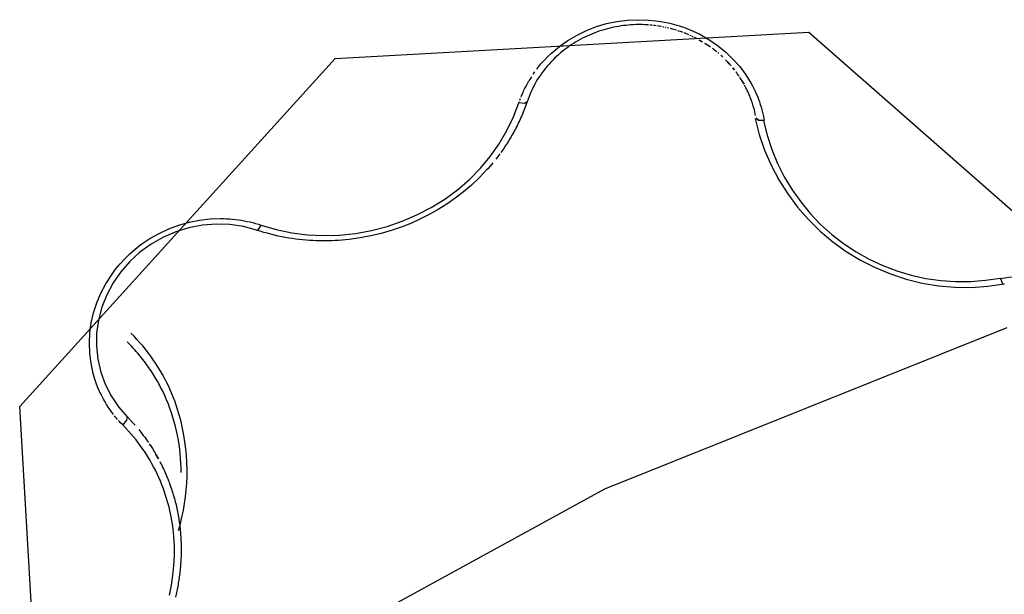
# Model space of a CAD drawing. Units: centimetres. Extents: x -30 to 2767, y 81 to 1784.
# Drawn here: x 78 to 81, y 1561 to 1563 of the extents above; entities that cross this region are included whole.
import ezdxf

# ---------------------------------------------------------------- set-up
doc = ezdxf.new("R2010")
doc.units = ezdxf.units.CM
doc.layers.add('HEWI', color=250, linetype='Continuous')

msp = doc.modelspace()

# ---------------------------------------------------------------- linework, layer by layer
at = {"layer": 'HEWI', "color": 0}
for p, q in [((80.1325, 1562.9536), (80.1283, 1562.9541)), ((80.1454, 1562.9522), (80.1411, 1562.9528)), ((80.1582, 1562.9505), (80.1538, 1562.9512)), ((80.1625, 1562.9498), (80.1582, 1562.9505)), ((80.1667, 1562.949), (80.1625, 1562.9498)), ((80.1752, 1562.9475), (80.1709, 1562.9481)), ((80.1836, 1562.9458), (80.1794, 1562.9466)), ((80.1921, 1562.9435), (80.1879, 1562.9447)), ((80.2173, 1562.9366), (80.2133, 1562.9379)), ((80.2663, 1562.9178), (80.2624, 1562.9196)), ((80.2743, 1562.9141), (80.2704, 1562.9158)), ((80.324, 1562.8855), (80.3203, 1562.888)), ((80.3275, 1562.8828), (80.324, 1562.8855)), ((80.342, 1562.8725), (80.3384, 1562.8753)), ((80.3453, 1562.8698), (80.342, 1562.8725)), ((80.3591, 1562.8585), (80.3557, 1562.8615)), ((80.385, 1562.8344), (80.3818, 1562.8376)), ((80.4086, 1562.8078), (80.4058, 1562.8113)), ((79.7216, 1562.763), (79.724, 1562.7674)), ((80.4319, 1562.7756), (80.4296, 1562.7792)), ((79.7073, 1562.7359), (79.7096, 1562.7404)), ((80.4477, 1562.7485), (80.4456, 1562.7524)), ((80.4536, 1562.7367), (80.4516, 1562.7407)), ((79.6905, 1562.6939), (79.6921, 1562.6986)), ((79.6937, 1562.7033), (79.6954, 1562.708)), ((80.4689, 1562.7001), (80.4673, 1562.7042)), ((80.4781, 1562.6697), (80.477, 1562.674)), ((79.6166, 1562.5098), (79.6133, 1562.5056)), ((79.62, 1562.5142), (79.6166, 1562.5098)), ((79.6233, 1562.5186), (79.62, 1562.5142)), ((79.6267, 1562.523), (79.6233, 1562.5186)), ((78.3474, 1561.6346), (78.3441, 1561.6385)), ((78.4019, 1561.62), (78.4061, 1561.6152)), ((78.4729, 1561.5224), (78.4758, 1561.5176)), ((78.5419, 1561.3529), (78.5433, 1561.3473)), ((78.5433, 1561.3473), (78.5445, 1561.3417)), ((78.548, 1561.3249), (78.5491, 1561.3194)), ((78.5491, 1561.3194), (78.5501, 1561.3137)), ((78.5501, 1561.3137), (78.551, 1561.3081)), ((78.5537, 1561.2913), (78.5546, 1561.2857)), ((78.5546, 1561.2857), (78.5553, 1561.2802)), ((78.5553, 1561.2802), (78.556, 1561.2746)), ((78.556, 1561.2746), (78.5565, 1561.2689)), ((78.5565, 1561.2689), (78.5572, 1561.2632)), ((78.5572, 1561.2632), (78.5577, 1561.2577))]:
    msp.add_line(p, q, dxfattribs=at)
for points in [[(79.7503, 1562.8065), (79.7535, 1562.8107), (79.7642, 1562.8238), (79.7755, 1562.8365), (79.7873, 1562.8487), (79.7996, 1562.8604), (79.8127, 1562.8717), (79.8261, 1562.8825), (79.84, 1562.8928), (79.8545, 1562.9025), (79.885, 1562.9205), (79.9169, 1562.9361), (79.9497, 1562.9488), (79.9834, 1562.9589), (80.0179, 1562.966), (80.0532, 1562.9704), (80.0891, 1562.972), (80.1249, 1562.9708), (80.1485, 1562.9686), (80.1722, 1562.9648), (80.1953, 1562.9601), (80.2182, 1562.954), (80.2409, 1562.9466), (80.2631, 1562.9381), (80.2952, 1562.9232), (80.3259, 1562.9056), (80.3547, 1562.886), (80.3816, 1562.8641), (80.4065, 1562.8404), (80.4291, 1562.8149), (80.4493, 1562.7875), (80.467, 1562.7589), (80.4717, 1562.7504), (80.4761, 1562.7415), (80.4804, 1562.733)], [(79.7535, 1562.8107), (79.7642, 1562.8238), (79.7755, 1562.8365), (79.7873, 1562.8487), (79.7996, 1562.8604), (79.8127, 1562.8717), (79.8261, 1562.8825), (79.84, 1562.8928), (79.8545, 1562.9025), (79.885, 1562.9205), (79.9169, 1562.9361), (79.9497, 1562.9488), (79.9834, 1562.9589), (80.0179, 1562.966), (80.0532, 1562.9704), (80.0891, 1562.972), (80.1249, 1562.9708), (80.1485, 1562.9686), (80.1722, 1562.9648), (80.1953, 1562.9601), (80.2182, 1562.954), (80.2409, 1562.9466), (80.2631, 1562.9381), (80.2952, 1562.9232), (80.3259, 1562.9056), (80.3547, 1562.886), (80.3816, 1562.8641), (80.4065, 1562.8404), (80.4291, 1562.8149), (80.4493, 1562.7875), (80.467, 1562.7589), (80.4717, 1562.7504), (80.4761, 1562.7415), (80.4804, 1562.733)], [(78.1103, 1560.1202), (78.02, 1561.6776), (79.0761, 1562.8417), (80.66, 1562.9303), (81.8437, 1561.892)], [(80.0898, 1562.9555), (80.0812, 1562.9554), (80.0728, 1562.9549), (80.0685, 1562.9548), (80.0643, 1562.9546), (80.0562, 1562.954), (80.0481, 1562.9531), (80.0398, 1562.9522), (80.0317, 1562.9512), (80.0234, 1562.9498), (80.0153, 1562.9484), (80.007, 1562.9466), (79.9989, 1562.9449), (79.9908, 1562.9429), (79.9825, 1562.9408), (79.9744, 1562.9385), (79.9663, 1562.9358), (79.9581, 1562.9334), (79.9502, 1562.9303), (79.9421, 1562.9274), (79.9342, 1562.9241), (79.9262, 1562.9208), (79.9185, 1562.9172), (79.9105, 1562.9135), (79.9028, 1562.9097), (79.8952, 1562.9055), (79.8874, 1562.9011), (79.8801, 1562.8968), (79.8725, 1562.8923), (79.8652, 1562.8874), (79.8578, 1562.8825), (79.8508, 1562.8772), (79.8435, 1562.8719), (79.8367, 1562.8664), (79.8298, 1562.8607), (79.8231, 1562.8549), (79.8164, 1562.849), (79.8099, 1562.8429), (79.8035, 1562.8365), (79.7973, 1562.8299), (79.7914, 1562.8233), (79.7854, 1562.8165), (79.7795, 1562.8096), (79.7739, 1562.8025), (79.7684, 1562.7953), (79.7632, 1562.7879), (79.7581, 1562.7803), (79.7531, 1562.7727), (79.7485, 1562.7648), (79.7439, 1562.7568), (79.7395, 1562.7487), (79.7353, 1562.7404), (79.7314, 1562.7323), (79.7277, 1562.7238), (79.7242, 1562.7152), (79.7209, 1562.7065), (79.7177, 1562.6977)], [(80.0941, 1562.9555), (80.0898, 1562.9555), (80.0812, 1562.9554), (80.0728, 1562.9549), (80.0685, 1562.9548), (80.0643, 1562.9546), (80.0562, 1562.954), (80.0481, 1562.9531), (80.0398, 1562.9522), (80.0317, 1562.9512), (80.0234, 1562.9498), (80.0153, 1562.9484), (80.007, 1562.9466), (79.9989, 1562.9449), (79.9908, 1562.9429), (79.9825, 1562.9408), (79.9744, 1562.9385), (79.9663, 1562.9358), (79.9581, 1562.9334), (79.9502, 1562.9303), (79.9421, 1562.9274), (79.9342, 1562.9241), (79.9262, 1562.9208), (79.9185, 1562.9172), (79.9105, 1562.9135), (79.9028, 1562.9097), (79.8952, 1562.9055), (79.8874, 1562.9011), (79.8801, 1562.8968), (79.8725, 1562.8923), (79.8652, 1562.8874), (79.8578, 1562.8825), (79.8508, 1562.8772), (79.8435, 1562.8719), (79.8367, 1562.8664), (79.8298, 1562.8607), (79.8231, 1562.8549), (79.8164, 1562.849), (79.8099, 1562.8429), (79.8035, 1562.8365), (79.7973, 1562.8299), (79.7914, 1562.8233), (79.7854, 1562.8165), (79.7795, 1562.8096), (79.7739, 1562.8025), (79.7684, 1562.7953), (79.7632, 1562.7879), (79.7581, 1562.7803), (79.7531, 1562.7727), (79.7485, 1562.7648), (79.7439, 1562.7568), (79.7395, 1562.7487), (79.7353, 1562.7404), (79.7314, 1562.7323), (79.7277, 1562.7238), (79.7242, 1562.7152), (79.7209, 1562.7065), (79.7177, 1562.6977)], [(80.0812, 1562.9554), (80.0728, 1562.9549), (80.0685, 1562.9548), (80.0643, 1562.9546), (80.0562, 1562.954), (80.0481, 1562.9531), (80.0398, 1562.9522), (80.0317, 1562.9512), (80.0234, 1562.9498), (80.0153, 1562.9484), (80.007, 1562.9466), (79.9989, 1562.9449), (79.9908, 1562.9429), (79.9825, 1562.9408), (79.9744, 1562.9385), (79.9663, 1562.9358), (79.9581, 1562.9334), (79.9502, 1562.9303), (79.9421, 1562.9274), (79.9342, 1562.9241), (79.9262, 1562.9208), (79.9185, 1562.9172), (79.9105, 1562.9135), (79.9028, 1562.9097), (79.8952, 1562.9055), (79.8874, 1562.9011), (79.8801, 1562.8968), (79.8725, 1562.8923), (79.8652, 1562.8874), (79.8578, 1562.8825), (79.8508, 1562.8772), (79.8435, 1562.8719), (79.8367, 1562.8664), (79.8298, 1562.8607), (79.8231, 1562.8549), (79.8164, 1562.849), (79.8099, 1562.8429), (79.8035, 1562.8365), (79.7973, 1562.8299), (79.7914, 1562.8233), (79.7854, 1562.8165), (79.7795, 1562.8096), (79.7739, 1562.8025), (79.7684, 1562.7953), (79.7632, 1562.7879), (79.7581, 1562.7803), (79.7531, 1562.7727), (79.7485, 1562.7648), (79.7439, 1562.7568), (79.7395, 1562.7487), (79.7353, 1562.7404), (79.7314, 1562.7323), (79.7277, 1562.7238), (79.7242, 1562.7152), (79.7209, 1562.7065), (79.7177, 1562.6977)], [(80.0643, 1562.9546), (80.0643, 1562.9546), (80.0562, 1562.954), (80.0481, 1562.9531), (80.0398, 1562.9522), (80.0317, 1562.9512), (80.0234, 1562.9498), (80.0153, 1562.9484), (80.007, 1562.9466), (79.9989, 1562.9449), (79.9908, 1562.9429), (79.9825, 1562.9408), (79.9744, 1562.9385), (79.9663, 1562.9358), (79.9581, 1562.9334), (79.9502, 1562.9303), (79.9421, 1562.9274), (79.9342, 1562.9241), (79.9262, 1562.9208), (79.9185, 1562.9172), (79.9105, 1562.9135), (79.9028, 1562.9097), (79.8952, 1562.9055), (79.8874, 1562.9011), (79.8801, 1562.8968), (79.8725, 1562.8923), (79.8652, 1562.8874), (79.8578, 1562.8825), (79.8508, 1562.8772), (79.8435, 1562.8719), (79.8367, 1562.8664), (79.8298, 1562.8607), (79.8231, 1562.8549), (79.8164, 1562.849), (79.8099, 1562.8429), (79.8035, 1562.8365), (79.7973, 1562.8299), (79.7914, 1562.8233), (79.7854, 1562.8165), (79.7795, 1562.8096), (79.7739, 1562.8025), (79.7684, 1562.7953), (79.7632, 1562.7879), (79.7581, 1562.7803), (79.7531, 1562.7727), (79.7485, 1562.7648), (79.7439, 1562.7568), (79.7395, 1562.7487), (79.7353, 1562.7404), (79.7314, 1562.7323), (79.7277, 1562.7238), (79.7242, 1562.7152), (79.7209, 1562.7065), (79.7177, 1562.6977)], [(80.1239, 1562.9543), (80.1154, 1562.9548), (80.1112, 1562.9549), (80.1025, 1562.9554), (80.0983, 1562.9555), (80.0941, 1562.9555)], [(80.1367, 1562.9532), (80.1325, 1562.9536), (80.1283, 1562.9541)], [(80.1496, 1562.9517), (80.1454, 1562.9522), (80.1411, 1562.9528)], [(80.2133, 1562.9379), (80.209, 1562.9391), (80.2048, 1562.9404), (80.2006, 1562.9415), (80.1963, 1562.9427)], [(80.2381, 1562.9296), (80.2339, 1562.931), (80.2298, 1562.9326), (80.2256, 1562.9338), (80.2216, 1562.9352)], [(80.2584, 1562.9213), (80.2543, 1562.9232), (80.2503, 1562.9249), (80.2462, 1562.9265), (80.2422, 1562.9281)], [(80.2861, 1562.9081), (80.2822, 1562.9103), (80.2783, 1562.9122)], [(80.3053, 1562.8973), (80.3016, 1562.8994), (80.2977, 1562.9017), (80.2938, 1562.9038)], [(80.3203, 1562.888), (80.3165, 1562.8902), (80.3129, 1562.8928)], [(80.3312, 1562.8804), (80.3275, 1562.8828), (80.324, 1562.8855)], [(80.3524, 1562.8641), (80.3488, 1562.867), (80.3453, 1562.8698)], [(80.3723, 1562.8467), (80.3691, 1562.8496), (80.3657, 1562.8527)], [(80.3941, 1562.8247), (80.3941, 1562.8247), (80.3882, 1562.8312), (80.385, 1562.8344)], [(80.385, 1562.8344), (80.3912, 1562.8279), (80.3941, 1562.8247), (80.4, 1562.818), (80.3971, 1562.8214)], [(79.7379, 1562.7895), (79.7409, 1562.7937), (79.7439, 1562.798)], [(80.4271, 1562.7828), (80.4271, 1562.7828), (80.422, 1562.7901), (80.4194, 1562.7937), (80.4167, 1562.7974)], [(79.7096, 1562.7404), (79.7141, 1562.7495), (79.7189, 1562.7586), (79.7216, 1562.763)], [(79.7321, 1562.7806), (79.7321, 1562.7806), (79.7267, 1562.772), (79.724, 1562.7674)], [(80.4412, 1562.7601), (80.4389, 1562.764), (80.4343, 1562.7716), (80.4319, 1562.7756)], [(80.4319, 1562.7756), (80.4366, 1562.7678), (80.4389, 1562.764), (80.4435, 1562.7563), (80.4412, 1562.7601)], [(79.6974, 1562.7127), (79.6992, 1562.7174), (79.7032, 1562.7268), (79.7052, 1562.7312), (79.7073, 1562.7359)], [(79.6992, 1562.7174), (79.7032, 1562.7268), (79.7052, 1562.7312), (79.7073, 1562.7359)], [(80.4516, 1562.7407), (80.4497, 1562.7445), (80.4477, 1562.7485)], [(80.4625, 1562.7168), (80.4608, 1562.7209), (80.4573, 1562.729), (80.4555, 1562.7328), (80.4536, 1562.7367)], [(80.4804, 1562.733), (80.4842, 1562.7241), (80.4881, 1562.7156), (80.4915, 1562.7065), (80.4948, 1562.6977), (80.4978, 1562.6886), (80.5006, 1562.6799), (80.5031, 1562.6709), (80.5056, 1562.662), (80.5077, 1562.6527), (80.5095, 1562.6436), (80.5112, 1562.6344)], [(78.8282, 1562.2846), (78.8787, 1562.27), (78.9305, 1562.2593), (78.9833, 1562.2526), (79.0367, 1562.2499), (79.0903, 1562.2514), (79.1438, 1562.2569), (79.1969, 1562.2665), (79.249, 1562.2801), (79.3, 1562.2975), (79.3493, 1562.3186), (79.3968, 1562.3434), (79.442, 1562.3717), (79.4847, 1562.4031), (79.5246, 1562.4377), (79.5613, 1562.475), (79.5947, 1562.5148), (79.6245, 1562.5569), (79.6505, 1562.601), (79.6725, 1562.6468), (79.6904, 1562.6939)], [(79.7177, 1562.6977), (79.7157, 1562.6917), (79.7134, 1562.6857), (79.7113, 1562.6798), (79.709, 1562.6736), (79.7067, 1562.668), (79.7045, 1562.6622), (79.7022, 1562.6563), (79.6997, 1562.6505), (79.6972, 1562.6449), (79.6947, 1562.6392), (79.6921, 1562.6336), (79.6895, 1562.6279), (79.6868, 1562.6224), (79.6842, 1562.6169), (79.6813, 1562.6116), (79.6787, 1562.6062), (79.6759, 1562.6009), (79.6731, 1562.5958), (79.6701, 1562.5905), (79.6672, 1562.5854), (79.6642, 1562.5804), (79.6612, 1562.5755), (79.6582, 1562.5704), (79.6552, 1562.5653)], [(79.7177, 1562.6977), (79.7092, 1562.692), (79.6905, 1562.6939)], [(80.4673, 1562.7042), (80.4641, 1562.7127), (80.4625, 1562.7168)], [(80.477, 1562.674), (80.4745, 1562.6829), (80.4731, 1562.6873), (80.4703, 1562.6959), (80.4689, 1562.7001)], [(80.4813, 1562.6561), (80.4793, 1562.6651), (80.4781, 1562.6697)], [(80.4823, 1562.6515), (80.4813, 1562.6561), (80.4793, 1562.6651), (80.4781, 1562.6697)], [(80.4806, 1562.6416), (80.4946, 1562.5881), (80.5126, 1562.5359), (80.5346, 1562.4851), (80.5604, 1562.4362), (80.5899, 1562.3895), (80.6229, 1562.3451), (80.6592, 1562.3034), (80.6986, 1562.2645), (80.7408, 1562.2289), (80.7857, 1562.1965), (80.8329, 1562.1677), (80.8821, 1562.1426), (80.9332, 1562.1214), (80.9857, 1562.1041), (81.0394, 1562.0909), (81.0939, 1562.0819), (81.149, 1562.077), (81.2043, 1562.0764), (81.2595, 1562.0801), (81.3142, 1562.0879)], [(80.5112, 1562.6344), (80.4922, 1562.6354), (80.4841, 1562.6424)], [(80.4841, 1562.6424), (80.4841, 1562.6424), (80.4922, 1562.6354), (80.5112, 1562.6344)], [(80.5083, 1562.6338), (80.5205, 1562.5851), (80.5363, 1562.5374), (80.5556, 1562.4911), (80.5782, 1562.4463), (80.6041, 1562.4032), (80.6331, 1562.3622), (80.665, 1562.3235), (80.6997, 1562.2872), (80.737, 1562.2536), (80.7767, 1562.2228), (80.8185, 1562.1951), (80.8623, 1562.1705), (80.9078, 1562.1492), (80.9547, 1562.1313), (81.0028, 1562.117), (81.0519, 1562.1062), (81.1016, 1562.0991), (81.1517, 1562.0956), (81.2019, 1562.0959), (81.2519, 1562.0999), (81.3015, 1562.1076)], [(79.6552, 1562.5653), (79.6523, 1562.5605), (79.6459, 1562.5509), (79.6396, 1562.5414), (79.6364, 1562.5367)], [(79.6364, 1562.5367), (79.6332, 1562.5323), (79.6299, 1562.5276)], [(79.6032, 1562.4931), (79.5999, 1562.4889), (79.5928, 1562.4807), (79.586, 1562.4727), (79.5824, 1562.4692), (79.5579, 1562.4433), (79.532, 1562.4188), (79.5054, 1562.3962), (79.4775, 1562.3746), (79.4491, 1562.3546), (79.4197, 1562.3364), (79.3899, 1562.3197), (79.3594, 1562.3043), (79.3282, 1562.2905), (79.2963, 1562.2778), (79.263, 1562.2663), (79.2293, 1562.2568), (79.1944, 1562.2485), (79.1591, 1562.2418), (79.1228, 1562.2367), (79.0865, 1562.2335), (79.0761, 1562.233), (79.0657, 1562.2325), (79.0551, 1562.2321), (79.0445, 1562.232), (79.0336, 1562.232), (79.0228, 1562.2321), (79.0117, 1562.2325), (79.0008, 1562.2329), (78.9895, 1562.2335), (78.9782, 1562.2344), (78.9668, 1562.2355), (78.9553, 1562.2367), (78.9437, 1562.2379), (78.9322, 1562.2397), (78.9204, 1562.2415), (78.9086, 1562.2435), (78.8968, 1562.2458), (78.8848, 1562.2481), (78.8728, 1562.2509), (78.8608, 1562.254), (78.8486, 1562.2572), (78.8367, 1562.2604), (78.8243, 1562.2642), (78.8121, 1562.2681)], [(79.5999, 1562.4889), (79.5928, 1562.4807), (79.586, 1562.4727), (79.5824, 1562.4692), (79.5579, 1562.4433), (79.532, 1562.4188), (79.5054, 1562.3962), (79.4775, 1562.3746), (79.4491, 1562.3546), (79.4197, 1562.3364), (79.3899, 1562.3197), (79.3594, 1562.3043), (79.3282, 1562.2905), (79.2963, 1562.2778), (79.263, 1562.2663), (79.2293, 1562.2568), (79.1944, 1562.2485), (79.1591, 1562.2418), (79.1228, 1562.2367), (79.0865, 1562.2335), (79.0761, 1562.233), (79.0657, 1562.2325), (79.0551, 1562.2321), (79.0445, 1562.232), (79.0336, 1562.232), (79.0228, 1562.2321), (79.0117, 1562.2325), (79.0008, 1562.2329), (78.9895, 1562.2335), (78.9782, 1562.2344), (78.9668, 1562.2355), (78.9553, 1562.2367), (78.9437, 1562.2379), (78.9322, 1562.2397), (78.9204, 1562.2415), (78.9086, 1562.2435), (78.8968, 1562.2458), (78.8848, 1562.2481), (78.8728, 1562.2509), (78.8608, 1562.254), (78.8486, 1562.2572), (78.8367, 1562.2604), (78.8243, 1562.2642), (78.8121, 1562.2681)], [(78.2933, 1561.716), (78.2887, 1561.7251), (78.282, 1561.7406), (78.276, 1561.7563), (78.2707, 1561.7721), (78.2659, 1561.7883), (78.2621, 1561.8047), (78.2589, 1561.8213), (78.2564, 1561.838), (78.2546, 1561.855), (78.2532, 1561.8895), (78.255, 1561.9241), (78.2596, 1561.9582), (78.2672, 1561.9916), (78.2778, 1562.0245), (78.2913, 1562.0566), (78.3077, 1562.0879), (78.3268, 1562.1177), (78.3407, 1562.1367), (78.3557, 1562.1548), (78.3717, 1562.1722), (78.3887, 1562.1888), (78.4068, 1562.2047), (78.4257, 1562.2193), (78.4553, 1562.2394), (78.4865, 1562.257), (78.5189, 1562.2722), (78.5524, 1562.2844), (78.5866, 1562.2942), (78.6214, 1562.301), (78.6565, 1562.3052), (78.6915, 1562.3067), (78.7018, 1562.3066), (78.712, 1562.3062), (78.722, 1562.3056), (78.7321, 1562.3048), (78.742, 1562.3037), (78.7519, 1562.3025), (78.7617, 1562.3008), (78.7714, 1562.2993), (78.7811, 1562.2973), (78.7906, 1562.2952), (78.8002, 1562.2929), (78.8095, 1562.2905), (78.8188, 1562.2875), (78.8282, 1562.2846)], [(78.3194, 1561.6709), (78.3194, 1561.6709), (78.3165, 1561.6754), (78.3109, 1561.6839), (78.3056, 1561.6928), (78.3005, 1561.7018), (78.298, 1561.7064), (78.2933, 1561.716), (78.2887, 1561.7251), (78.282, 1561.7406), (78.276, 1561.7563), (78.2707, 1561.7721), (78.2659, 1561.7883), (78.2621, 1561.8047), (78.2589, 1561.8213), (78.2564, 1561.838), (78.2546, 1561.855), (78.2532, 1561.8895), (78.255, 1561.9241), (78.2596, 1561.9582), (78.2672, 1561.9916), (78.2778, 1562.0245), (78.2913, 1562.0566), (78.3077, 1562.0879), (78.3268, 1562.1177), (78.3407, 1562.1367), (78.3557, 1562.1548), (78.3717, 1562.1722), (78.3887, 1562.1888), (78.4068, 1562.2047), (78.4257, 1562.2193), (78.4553, 1562.2394), (78.4865, 1562.257), (78.5189, 1562.2722), (78.5524, 1562.2844), (78.5866, 1562.2942), (78.6214, 1562.301), (78.6565, 1562.3052), (78.6915, 1562.3067), (78.7018, 1562.3066), (78.712, 1562.3062), (78.722, 1562.3056), (78.7321, 1562.3048), (78.742, 1562.3037), (78.7519, 1562.3025), (78.7617, 1562.3008), (78.7714, 1562.2993), (78.7811, 1562.2973), (78.7906, 1562.2952), (78.8002, 1562.2929), (78.8095, 1562.2905), (78.8188, 1562.2875), (78.8282, 1562.2846)], [(78.3344, 1561.6503), (78.3314, 1561.6543), (78.3282, 1561.6584), (78.3224, 1561.6666), (78.3194, 1561.6709), (78.3165, 1561.6754), (78.3109, 1561.6839), (78.3056, 1561.6928), (78.3005, 1561.7018), (78.298, 1561.7064), (78.2933, 1561.716), (78.2887, 1561.7251), (78.282, 1561.7406), (78.276, 1561.7563), (78.2707, 1561.7721), (78.2659, 1561.7883), (78.2621, 1561.8047), (78.2589, 1561.8213), (78.2564, 1561.838), (78.2546, 1561.855), (78.2532, 1561.8895), (78.255, 1561.9241), (78.2596, 1561.9582), (78.2672, 1561.9916), (78.2778, 1562.0245), (78.2913, 1562.0566), (78.3077, 1562.0879), (78.3268, 1562.1177), (78.3407, 1562.1367), (78.3557, 1562.1548), (78.3717, 1562.1722), (78.3887, 1562.1888), (78.4068, 1562.2047), (78.4257, 1562.2193), (78.4553, 1562.2394), (78.4865, 1562.257), (78.5189, 1562.2722), (78.5524, 1562.2844), (78.5866, 1562.2942), (78.6214, 1562.301), (78.6565, 1562.3052), (78.6915, 1562.3067), (78.7018, 1562.3066), (78.712, 1562.3062), (78.722, 1562.3056), (78.7321, 1562.3048), (78.742, 1562.3037), (78.7519, 1562.3025), (78.7617, 1562.3008), (78.7714, 1562.2993), (78.7811, 1562.2973), (78.7906, 1562.2952), (78.8002, 1562.2929), (78.8095, 1562.2905), (78.8188, 1562.2875), (78.8282, 1562.2846)], [(78.8121, 1562.268), (78.7683, 1562.2796), (78.7232, 1562.2862), (78.6774, 1562.2878), (78.6315, 1562.2842), (78.5861, 1562.2756), (78.5419, 1562.262), (78.4995, 1562.2437), (78.4594, 1562.2208), (78.4222, 1562.1938), (78.3883, 1562.1629), (78.3583, 1562.1286), (78.3324, 1562.0913), (78.3112, 1562.0516), (78.2948, 1562.01), (78.2835, 1561.967), (78.2775, 1561.9232), (78.2767, 1561.8792), (78.2813, 1561.8356), (78.2912, 1561.793), (78.3061, 1561.752), (78.3261, 1561.7131), (78.3506, 1561.6768), (78.3795, 1561.6436)], [(78.8121, 1562.2681), (78.8192, 1562.2698), (78.8282, 1562.2846)], [(81.7754, 1561.8669), (81.7618, 1561.8918), (81.7467, 1561.9158), (81.73, 1561.9388), (81.712, 1561.9607), (81.6926, 1561.9814), (81.6719, 1562.0009), (81.65, 1562.0189), (81.627, 1562.0355), (81.603, 1562.0507), (81.578, 1562.0642), (81.5523, 1562.0762), (81.5258, 1562.0865), (81.4988, 1562.095), (81.4712, 1562.1019), (81.4433, 1562.1069), (81.4151, 1562.1102), (81.3868, 1562.1117), (81.3584, 1562.1114), (81.3301, 1562.1092), (81.302, 1562.1053)], [(81.302, 1562.1054), (81.3083, 1562.0895), (81.3145, 1562.0867)], [(81.3226, 1561.9408), (79.977, 1561.4012), (78.2169, 1560.4362)], [(78.5731, 1561.5592), (78.5695, 1561.582), (78.5651, 1561.6046), (78.5599, 1561.627), (78.554, 1561.6493), (78.5474, 1561.6713), (78.5397, 1561.693), (78.5346, 1561.7066), (78.5292, 1561.72), (78.5234, 1561.7333), (78.5174, 1561.7465), (78.511, 1561.7595), (78.5043, 1561.7724), (78.4974, 1561.7851), (78.4901, 1561.7976), (78.4826, 1561.81), (78.4748, 1561.8222), (78.4667, 1561.8342), (78.4583, 1561.846), (78.4496, 1561.8576), (78.4407, 1561.869), (78.4315, 1561.8802), (78.4221, 1561.8912), (78.4124, 1561.902), (78.4025, 1561.9125), (78.3923, 1561.9228)], [(78.4987, 1561.7285), (78.4916, 1561.7425), (78.4888, 1561.7477), (78.4858, 1561.7532), (78.483, 1561.7586), (78.4798, 1561.764), (78.4766, 1561.7695), (78.4735, 1561.775), (78.4701, 1561.7805), (78.4668, 1561.786), (78.4632, 1561.7912), (78.4597, 1561.7965), (78.456, 1561.8022), (78.4523, 1561.8075), (78.4484, 1561.813), (78.4445, 1561.8186), (78.4405, 1561.8241), (78.4364, 1561.8296), (78.4322, 1561.8351), (78.428, 1561.8403), (78.4236, 1561.8458), (78.4191, 1561.8513), (78.4146, 1561.8568), (78.4098, 1561.8621), (78.405, 1561.8676), (78.4001, 1561.8728), (78.3952, 1561.8782), (78.3901, 1561.8835), (78.385, 1561.8887), (78.3797, 1561.8939)], [(78.5372, 1561.6264), (78.5328, 1561.6414), (78.5281, 1561.6563), (78.5229, 1561.671), (78.5174, 1561.6856), (78.5115, 1561.7001), (78.5053, 1561.7144), (78.4987, 1561.7285)], [(78.3441, 1561.6385), (78.3409, 1561.6423), (78.3375, 1561.6463)], [(78.3797, 1561.6437), (78.3772, 1561.6317), (78.3647, 1561.6159)], [(78.3797, 1561.6437), (78.3887, 1561.6343), (78.3977, 1561.6247), (78.4019, 1561.62)], [(78.3576, 1561.6234), (78.3543, 1561.6271), (78.3507, 1561.6307)], [(78.3647, 1561.6159), (78.3576, 1561.6234), (78.3543, 1561.6271), (78.3507, 1561.6307)], [(78.5209, 1561.0465), (78.5278, 1561.0795), (78.5329, 1561.1124), (78.5362, 1561.1456), (78.5378, 1561.1784), (78.5376, 1561.2112), (78.5359, 1561.2442), (78.5322, 1561.2768), (78.5269, 1561.309), (78.5198, 1561.3409), (78.5007, 1561.4027), (78.496, 1561.4152), (78.4909, 1561.4276), (78.4856, 1561.44), (78.48, 1561.4522), (78.4741, 1561.4642), (78.468, 1561.4761), (78.4615, 1561.4879), (78.4549, 1561.4995), (78.4479, 1561.511), (78.4407, 1561.5223), (78.4332, 1561.5335), (78.4255, 1561.5444), (78.4175, 1561.5552), (78.4093, 1561.5658), (78.4009, 1561.5762), (78.3922, 1561.5865), (78.3832, 1561.5965), (78.3741, 1561.6063), (78.3647, 1561.6159)], [(78.5535, 1561.5501), (78.551, 1561.5655), (78.5481, 1561.5809), (78.5449, 1561.5961), (78.5413, 1561.6113), (78.5372, 1561.6264)], [(78.4183, 1561.6007), (78.4222, 1561.5958), (78.426, 1561.5909), (78.4336, 1561.5812), (78.4373, 1561.5765), (78.4408, 1561.5714), (78.4444, 1561.5666), (78.4477, 1561.5616), (78.4511, 1561.5568)], [(78.426, 1561.5909), (78.426, 1561.5909), (78.4336, 1561.5812), (78.4373, 1561.5765), (78.4408, 1561.5714), (78.4444, 1561.5666), (78.4477, 1561.5616), (78.4511, 1561.5568)], [(78.4373, 1561.5765), (78.4373, 1561.5765), (78.4408, 1561.5714), (78.4444, 1561.5666), (78.4477, 1561.5616), (78.4511, 1561.5568)], [(78.4578, 1561.547), (78.4578, 1561.547), (78.4544, 1561.552)], [(78.4544, 1561.552), (78.4578, 1561.547), (78.4639, 1561.5371), (78.4699, 1561.5273), (78.4729, 1561.5224)], [(78.5513, 1561.2629), (78.5575, 1561.2851), (78.5629, 1561.3075), (78.5677, 1561.33), (78.5716, 1561.3527), (78.5748, 1561.3755), (78.5773, 1561.3984), (78.579, 1561.4214), (78.5799, 1561.4444), (78.5801, 1561.4674), (78.5795, 1561.4904), (78.5781, 1561.5134), (78.576, 1561.5364), (78.5731, 1561.5592)], [(78.5602, 1561.4567), (78.5601, 1561.4724), (78.5595, 1561.488), (78.5586, 1561.5036), (78.5573, 1561.5191), (78.5556, 1561.5346), (78.5535, 1561.5501)], [(78.4758, 1561.5176), (78.4786, 1561.5127), (78.4812, 1561.5076), (78.4841, 1561.5028)], [(78.4841, 1561.5028), (78.4841, 1561.5028), (78.4812, 1561.5076), (78.4758, 1561.5176), (78.4786, 1561.5127)], [(78.4892, 1561.4931), (78.4916, 1561.4882), (78.4943, 1561.4831), (78.4969, 1561.4778)], [(78.4969, 1561.4778), (78.4994, 1561.4725), (78.5018, 1561.4672), (78.5043, 1561.4619)], [(78.5043, 1561.4619), (78.5066, 1561.4564), (78.5091, 1561.4511)], [(78.5091, 1561.4511), (78.5112, 1561.4457), (78.5135, 1561.4403), (78.5156, 1561.4351)], [(78.5156, 1561.4351), (78.5177, 1561.4295), (78.5198, 1561.4242), (78.5218, 1561.4187), (78.5237, 1561.4134), (78.5257, 1561.4079), (78.5276, 1561.4024), (78.5294, 1561.3969)], [(78.5294, 1561.3969), (78.5311, 1561.3915), (78.5329, 1561.386), (78.5345, 1561.3805), (78.5361, 1561.3749), (78.5376, 1561.3694), (78.5391, 1561.3638)], [(78.5391, 1561.3638), (78.5405, 1561.3584), (78.5419, 1561.3529)], [(78.5445, 1561.3417), (78.5457, 1561.3362), (78.5468, 1561.3305), (78.548, 1561.3249)], [(78.551, 1561.3081), (78.5521, 1561.3026), (78.553, 1561.2969), (78.5537, 1561.2913)], [(78.5577, 1561.2577), (78.5581, 1561.2523), (78.5586, 1561.2465), (78.559, 1561.2411), (78.5593, 1561.2355), (78.5595, 1561.2297), (78.5598, 1561.2241), (78.56, 1561.2185), (78.5602, 1561.213), (78.5602, 1561.2073), (78.5602, 1561.2019), (78.5602, 1561.1962), (78.5602, 1561.1908), (78.5602, 1561.1852), (78.56, 1561.1798), (78.5598, 1561.1742), (78.5597, 1561.1688), (78.5593, 1561.1633), (78.559, 1561.1576), (78.5586, 1561.1522), (78.5583, 1561.1467), (78.5577, 1561.1412), (78.5572, 1561.1357), (78.5567, 1561.1302), (78.5561, 1561.1248), (78.5554, 1561.1192), (78.5547, 1561.1138), (78.554, 1561.1084), (78.5533, 1561.1028), (78.5526, 1561.0975), (78.5517, 1561.0921), (78.5508, 1561.0866), (78.5498, 1561.0814), (78.5489, 1561.0761), (78.5478, 1561.0707), (78.5468, 1561.0654), (78.5457, 1561.0601), (78.5445, 1561.0549), (78.5435, 1561.0495), (78.5412, 1561.0398)]]:
    msp.add_lwpolyline(points, dxfattribs=at)
for points in [[(80.2462, 1562.9265), (80.2462, 1562.9265)], [(80.2938, 1562.9038), (80.2938, 1562.9038), (80.3016, 1562.8994)], [(80.3129, 1562.8928), (80.3129, 1562.8928), (80.3203, 1562.888)], [(80.3384, 1562.8753), (80.3384, 1562.8753)], [(80.3657, 1562.8527), (80.3657, 1562.8527)], [(80.3786, 1562.8408), (80.3786, 1562.8408)], [(79.7439, 1562.798), (79.7439, 1562.798)], [(80.4058, 1562.8113), (80.4112, 1562.8045)], [(80.4058, 1562.8113), (80.4058, 1562.8113)], [(80.4167, 1562.7974), (80.4167, 1562.7974)], [(79.6099, 1562.5011), (79.6099, 1562.5011)], [(78.4102, 1561.6104), (78.4102, 1561.6104)], [(78.4477, 1561.5616), (78.4477, 1561.5616)]]:
    msp.add_lwpolyline(points, close=True, dxfattribs=at)

doc.saveas('drawing.dxf')
